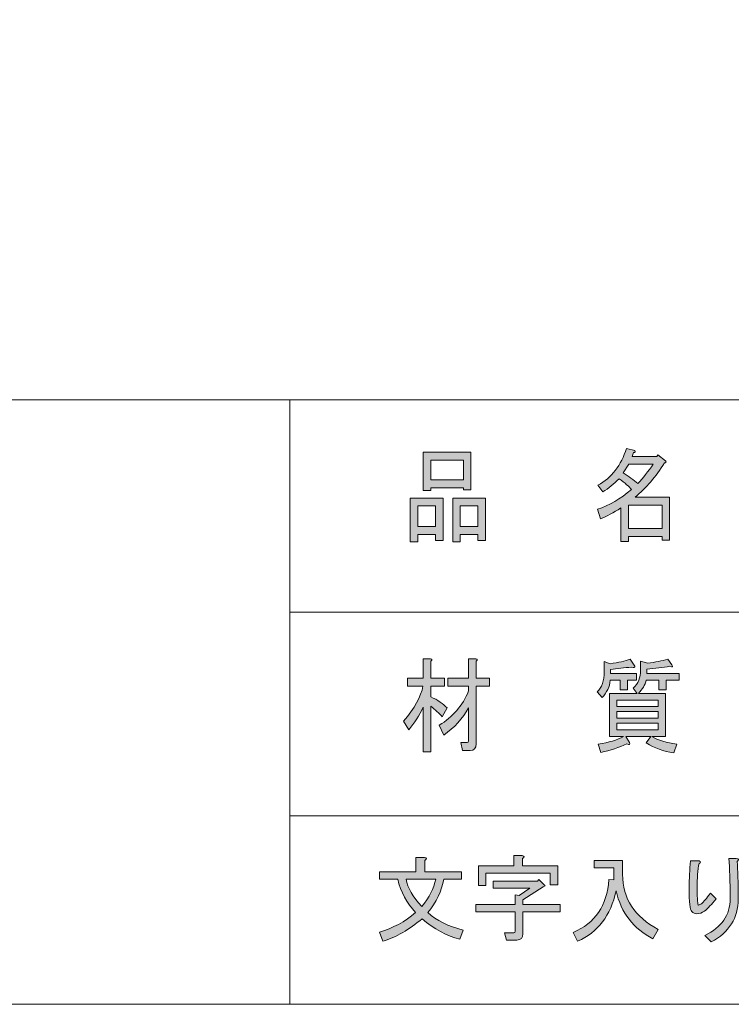
# Model space of a CAD drawing. Units: inches. Extents: x 12 to 200, y 14 to 287.
# Drawn here: x 83 to 109, y 14 to 50 of the extents above; entities that cross this region are included whole.
import ezdxf

# ---------------------------------------------------------------- set-up
doc = ezdxf.new("R2010")
doc.units = ezdxf.units.IN
doc.header["$MEASUREMENT"] = 0
doc.layers.add('紙', color=7, linetype='Continuous')

# ---------------------------------------------------------------- blocks, each defined once
blk = doc.blocks.new('block 2')
at = {"layer": '紙'}
h = blk.add_hatch(color=18, dxfattribs=at)
h.dxf.hatch_style = 2
edge = h.paths.add_edge_path()
edge.add_spline(control_points=[(106.567, 33.716), (106.262, 33.227), (105.908, 32.814), (105.504, 32.475), (105.504, 32.475), (106.756, 32.475), (106.756, 32.475), (106.756, 32.475), (106.756, 30.92), (106.756, 30.92), (106.756, 30.92), (106.487, 30.92), (106.487, 30.92), (106.487, 30.92), (106.487, 31.054), (106.487, 31.054), (106.487, 31.054), (105.262, 31.054), (105.262, 31.054), (105.262, 31.054), (105.262, 30.875), (105.262, 30.875), (105.262, 30.875), (104.993, 30.875), (104.993, 30.875), (104.993, 30.875), (104.993, 32.086), (104.993, 32.086), (104.724, 31.916), (104.477, 31.787), (104.253, 31.697), (104.253, 31.697), (104.145, 32.041), (104.145, 32.041), (104.567, 32.171), (104.975, 32.41), (105.37, 32.759), (105.289, 32.858), (105.141, 32.988), (104.926, 33.148), (104.746, 32.958), (104.549, 32.799), (104.334, 32.669), (104.334, 32.669), (104.159, 32.908), (104.159, 32.908), (104.652, 33.187), (104.997, 33.631), (105.195, 34.239), (105.195, 34.239), (105.491, 34.164), (105.491, 34.164), (105.526, 34.124), (105.513, 34.099), (105.45, 34.09), (105.45, 34.09), (105.396, 33.955), (105.396, 33.955), (105.396, 33.955), (106.298, 33.955), (106.298, 33.955), (106.298, 33.955), (106.325, 34.015), (106.325, 34.015), (106.325, 34.015), (106.607, 33.791), (106.607, 33.791), (106.643, 33.751), (106.63, 33.725), (106.567, 33.716), (106.567, 33.716), (106.567, 33.716), (106.567, 33.716)], knot_values=[0, 0, 0, 0, 1, 1, 1, 2, 2, 2, 3, 3, 3, 4, 4, 4, 5, 5, 5, 6, 6, 6, 7, 7, 7, 8, 8, 8, 9, 9, 9, 10, 10, 10, 11, 11, 11, 12, 12, 12, 13, 13, 13, 14, 14, 14, 15, 15, 15, 16, 16, 16, 17, 17, 17, 18, 18, 18, 19, 19, 19, 20, 20, 20, 21, 21, 21, 22, 22, 22, 23, 23, 23, 24, 24, 24, 24], degree=3, periodic=1)
edge = h.paths.add_edge_path()
edge.add_spline(control_points=[(105.598, 32.968), (105.795, 33.178), (105.984, 33.412), (106.163, 33.671), (106.163, 33.671), (105.275, 33.671), (105.275, 33.671), (105.275, 33.671), (105.074, 33.357), (105.074, 33.357), (105.271, 33.237), (105.446, 33.108), (105.598, 32.968), (105.598, 32.968), (105.598, 32.968), (105.598, 32.968)], knot_values=[0, 0, 0, 0, 1, 1, 1, 2, 2, 2, 3, 3, 3, 4, 4, 4, 5, 5, 5, 5], degree=3, periodic=1)
h.paths.add_polyline_path([(106.487, 32.191), (105.262, 32.191), (105.262, 31.338), (106.487, 31.338)])
h = blk.add_hatch(color=18, dxfattribs=at)
h.dxf.hatch_style = 2
h.paths.add_polyline_path([(98.278, 31.129), (97.632, 31.129), (97.632, 30.86), (97.363, 30.86), (97.363, 32.445), (98.547, 32.445), (98.547, 30.905), (98.278, 30.905)])
h.paths.add_polyline_path([(97.632, 32.161), (97.632, 31.413), (98.278, 31.413), (98.278, 32.161)])
h.paths.add_polyline_path([(99.287, 32.819), (98.103, 32.819), (98.103, 32.714), (97.834, 32.714), (97.834, 34.104), (99.557, 34.104), (99.557, 32.744), (99.287, 32.744)])
h.paths.add_polyline_path([(98.103, 33.103), (99.287, 33.103), (99.287, 33.821), (98.103, 33.821)])
h.paths.add_polyline_path([(99.812, 31.129), (99.166, 31.129), (99.166, 30.86), (98.897, 30.86), (98.897, 32.445), (100.081, 32.445), (100.081, 30.905), (99.812, 30.905)])
h.paths.add_polyline_path([(99.166, 32.161), (99.166, 31.413), (99.812, 31.413), (99.812, 32.161)])
at = {"layer": '紙', "lineweight": 0}
for points in [[(99.287, 32.819), (98.103, 32.819), (98.103, 32.714), (97.834, 32.714), (97.834, 34.104), (99.557, 34.104), (99.557, 32.744), (99.287, 32.744), (99.287, 32.819)], [(98.103, 33.103), (99.287, 33.103), (99.287, 33.821), (98.103, 33.821), (98.103, 33.103)], [(98.278, 31.129), (97.632, 31.129), (97.632, 30.86), (97.363, 30.86), (97.363, 32.445), (98.547, 32.445), (98.547, 30.905), (98.278, 30.905), (98.278, 31.129)], [(97.632, 32.161), (97.632, 31.413), (98.278, 31.413), (98.278, 32.161), (97.632, 32.161)], [(99.812, 31.129), (99.166, 31.129), (99.166, 30.86), (98.897, 30.86), (98.897, 32.445), (100.081, 32.445), (100.081, 30.905), (99.812, 30.905), (99.812, 31.129)], [(99.166, 32.161), (99.166, 31.413), (99.812, 31.413), (99.812, 32.161), (99.166, 32.161)], [(106.487, 32.191), (105.262, 32.191), (105.262, 31.338), (106.487, 31.338), (106.487, 32.191)]]:
    blk.add_lwpolyline(points, dxfattribs=at)
for points, knots in [([(106.567, 33.716), (106.262, 33.227), (105.908, 32.814), (105.504, 32.475), (105.504, 32.475), (106.756, 32.475), (106.756, 32.475), (106.756, 32.475), (106.756, 30.92), (106.756, 30.92), (106.756, 30.92), (106.487, 30.92), (106.487, 30.92), (106.487, 30.92), (106.487, 31.054), (106.487, 31.054), (106.487, 31.054), (105.262, 31.054), (105.262, 31.054), (105.262, 31.054), (105.262, 30.875), (105.262, 30.875), (105.262, 30.875), (104.993, 30.875), (104.993, 30.875), (104.993, 30.875), (104.993, 32.086), (104.993, 32.086), (104.724, 31.916), (104.477, 31.787), (104.253, 31.697), (104.253, 31.697), (104.145, 32.041), (104.145, 32.041), (104.567, 32.171), (104.975, 32.41), (105.37, 32.759), (105.289, 32.858), (105.141, 32.988), (104.926, 33.148), (104.746, 32.958), (104.549, 32.799), (104.334, 32.669), (104.334, 32.669), (104.159, 32.908), (104.159, 32.908), (104.652, 33.187), (104.997, 33.631), (105.195, 34.239), (105.195, 34.239), (105.491, 34.164), (105.491, 34.164), (105.526, 34.124), (105.513, 34.099), (105.45, 34.09), (105.45, 34.09), (105.396, 33.955), (105.396, 33.955), (105.396, 33.955), (106.298, 33.955), (106.298, 33.955), (106.298, 33.955), (106.325, 34.015), (106.325, 34.015), (106.325, 34.015), (106.607, 33.791), (106.607, 33.791), (106.643, 33.751), (106.63, 33.725), (106.567, 33.716), (106.567, 33.716), (106.567, 33.716), (106.567, 33.716)], [0, 0, 0, 0, 1, 1, 1, 2, 2, 2, 3, 3, 3, 4, 4, 4, 5, 5, 5, 6, 6, 6, 7, 7, 7, 8, 8, 8, 9, 9, 9, 10, 10, 10, 11, 11, 11, 12, 12, 12, 13, 13, 13, 14, 14, 14, 15, 15, 15, 16, 16, 16, 17, 17, 17, 18, 18, 18, 19, 19, 19, 20, 20, 20, 21, 21, 21, 22, 22, 22, 23, 23, 23, 24, 24, 24, 24]), ([(105.598, 32.968), (105.795, 33.178), (105.984, 33.412), (106.163, 33.671), (106.163, 33.671), (105.275, 33.671), (105.275, 33.671), (105.275, 33.671), (105.074, 33.357), (105.074, 33.357), (105.271, 33.237), (105.446, 33.108), (105.598, 32.968), (105.598, 32.968), (105.598, 32.968), (105.598, 32.968)], [0, 0, 0, 0, 1, 1, 1, 2, 2, 2, 3, 3, 3, 4, 4, 4, 5, 5, 5, 5])]:
    blk.add_open_spline(points, degree=3, knots=knots, dxfattribs=at)
blk = doc.blocks.new('block 3')
at = {"layer": '紙'}
h = blk.add_hatch(color=18, dxfattribs=at)
h.dxf.hatch_style = 2
edge = h.paths.add_edge_path()
edge.add_spline(control_points=[(98.103, 23.261), (98.103, 23.261), (97.834, 23.261), (97.834, 23.261), (97.834, 23.261), (97.834, 24.876), (97.834, 24.876), (97.691, 24.577), (97.515, 24.303), (97.309, 24.054), (97.309, 24.054), (97.121, 24.368), (97.121, 24.368), (97.515, 24.826), (97.749, 25.25), (97.821, 25.638), (97.821, 25.638), (97.255, 25.638), (97.255, 25.638), (97.255, 25.638), (97.255, 25.923), (97.255, 25.923), (97.255, 25.923), (97.834, 25.923), (97.834, 25.923), (97.834, 25.923), (97.834, 26.625), (97.834, 26.625), (97.834, 26.625), (98.09, 26.625), (98.09, 26.625), (98.161, 26.615), (98.166, 26.585), (98.103, 26.536), (98.103, 26.536), (98.103, 25.923), (98.103, 25.923), (98.103, 25.923), (98.601, 25.923), (98.601, 25.923), (98.601, 25.923), (98.601, 25.638), (98.601, 25.638), (98.601, 25.638), (98.103, 25.638), (98.103, 25.638), (98.103, 25.638), (98.103, 25.25), (98.103, 25.25), (98.354, 25.13), (98.552, 24.996), (98.695, 24.846), (98.695, 24.846), (98.52, 24.517), (98.52, 24.517), (98.404, 24.657), (98.265, 24.786), (98.103, 24.906), (98.103, 24.906), (98.103, 23.261), (98.103, 23.261)], knot_values=[0, 0, 0, 0, 1, 1, 1, 2, 2, 2, 3, 3, 3, 4, 4, 4, 5, 5, 5, 6, 6, 6, 7, 7, 7, 8, 8, 8, 9, 9, 9, 10, 10, 10, 11, 11, 11, 12, 12, 12, 13, 13, 13, 14, 14, 14, 15, 15, 15, 16, 16, 16, 17, 17, 17, 18, 18, 18, 19, 19, 19, 20, 20, 20, 20], degree=3, periodic=1)
edge = h.paths.add_edge_path()
edge.add_spline(control_points=[(99.422, 23.59), (99.458, 23.59), (99.476, 23.61), (99.476, 23.65), (99.476, 23.65), (99.476, 24.846), (99.476, 24.846), (99.26, 24.457), (98.96, 24.128), (98.574, 23.859), (98.574, 23.859), (98.413, 24.218), (98.413, 24.218), (98.897, 24.517), (99.251, 24.93), (99.476, 25.459), (99.476, 25.459), (99.476, 25.638), (99.476, 25.638), (99.476, 25.638), (98.722, 25.638), (98.722, 25.638), (98.722, 25.638), (98.722, 25.923), (98.722, 25.923), (98.722, 25.923), (99.476, 25.923), (99.476, 25.923), (99.476, 25.923), (99.476, 26.625), (99.476, 26.625), (99.476, 26.625), (99.731, 26.625), (99.731, 26.625), (99.803, 26.615), (99.808, 26.585), (99.745, 26.536), (99.745, 26.536), (99.745, 25.923), (99.745, 25.923), (99.745, 25.923), (100.229, 25.923), (100.229, 25.923), (100.229, 25.923), (100.229, 25.638), (100.229, 25.638), (100.229, 25.638), (99.745, 25.638), (99.745, 25.638), (99.745, 25.638), (99.745, 23.545), (99.745, 23.545), (99.745, 23.386), (99.673, 23.306), (99.529, 23.306), (99.529, 23.306), (99.247, 23.306), (99.247, 23.306), (99.247, 23.306), (99.193, 23.59), (99.193, 23.59), (99.193, 23.59), (99.422, 23.59), (99.422, 23.59), (99.422, 23.59), (99.422, 23.59), (99.422, 23.59)], knot_values=[0, 0, 0, 0, 1, 1, 1, 2, 2, 2, 3, 3, 3, 4, 4, 4, 5, 5, 5, 6, 6, 6, 7, 7, 7, 8, 8, 8, 9, 9, 9, 10, 10, 10, 11, 11, 11, 12, 12, 12, 13, 13, 13, 14, 14, 14, 15, 15, 15, 16, 16, 16, 17, 17, 17, 18, 18, 18, 19, 19, 19, 20, 20, 20, 21, 21, 21, 22, 22, 22, 22], degree=3, periodic=1)
h = blk.add_hatch(color=18, dxfattribs=at)
h.dxf.hatch_style = 2
edge = h.paths.add_edge_path()
edge.add_spline(control_points=[(105.491, 26.356), (105.5, 26.296), (105.464, 26.286), (105.383, 26.326), (105.114, 26.296), (104.858, 26.266), (104.616, 26.236), (104.616, 26.236), (104.616, 26.087), (104.616, 26.087), (104.616, 26.087), (105.558, 26.087), (105.558, 26.087), (105.558, 26.087), (105.558, 25.848), (105.558, 25.848), (105.558, 25.848), (105.235, 25.848), (105.235, 25.848), (105.235, 25.848), (105.235, 25.504), (105.235, 25.504), (105.235, 25.504), (104.966, 25.504), (104.966, 25.504), (104.966, 25.504), (104.966, 25.848), (104.966, 25.848), (104.966, 25.848), (104.603, 25.848), (104.603, 25.848), (104.584, 25.608), (104.486, 25.399), (104.306, 25.22), (104.306, 25.22), (104.132, 25.429), (104.132, 25.429), (104.302, 25.579), (104.387, 25.823), (104.387, 26.162), (104.387, 26.162), (104.387, 26.521), (104.387, 26.521), (104.387, 26.521), (104.603, 26.446), (104.603, 26.446), (104.899, 26.486), (105.141, 26.54), (105.329, 26.61), (105.329, 26.61), (105.491, 26.356), (105.491, 26.356)], knot_values=[0, 0, 0, 0, 1, 1, 1, 2, 2, 2, 3, 3, 3, 4, 4, 4, 5, 5, 5, 6, 6, 6, 7, 7, 7, 8, 8, 8, 9, 9, 9, 10, 10, 10, 11, 11, 11, 12, 12, 12, 13, 13, 13, 14, 14, 14, 15, 15, 15, 16, 16, 16, 17, 17, 17, 17], degree=3, periodic=1)
edge = h.paths.add_edge_path()
edge.add_spline(control_points=[(106.836, 26.401), (106.89, 26.331), (106.868, 26.316), (106.769, 26.356), (106.5, 26.306), (106.222, 26.271), (105.935, 26.252), (105.935, 26.252), (105.935, 26.087), (105.935, 26.087), (105.935, 26.087), (107.105, 26.087), (107.105, 26.087), (107.105, 26.087), (107.105, 25.848), (107.105, 25.848), (107.105, 25.848), (106.634, 25.848), (106.634, 25.848), (106.634, 25.848), (106.634, 25.504), (106.634, 25.504), (106.634, 25.504), (106.365, 25.504), (106.365, 25.504), (106.365, 25.504), (106.365, 25.848), (106.365, 25.848), (106.365, 25.848), (105.908, 25.848), (105.908, 25.848), (105.863, 25.678), (105.769, 25.519), (105.625, 25.369), (105.625, 25.369), (106.607, 25.369), (106.607, 25.369), (106.607, 25.369), (106.607, 23.814), (106.607, 23.814), (106.607, 23.814), (106.11, 23.814), (106.11, 23.814), (106.343, 23.675), (106.643, 23.58), (107.011, 23.53), (107.011, 23.53), (106.904, 23.216), (106.904, 23.216), (106.536, 23.276), (106.204, 23.396), (105.908, 23.575), (105.908, 23.575), (106.069, 23.814), (106.069, 23.814), (106.069, 23.814), (105.168, 23.814), (105.168, 23.814), (105.168, 23.814), (105.302, 23.59), (105.302, 23.59), (105.329, 23.52), (105.298, 23.506), (105.208, 23.545), (104.921, 23.416), (104.607, 23.311), (104.266, 23.231), (104.266, 23.231), (104.172, 23.53), (104.172, 23.53), (104.549, 23.59), (104.854, 23.685), (105.087, 23.814), (105.087, 23.814), (104.576, 23.814), (104.576, 23.814), (104.576, 23.814), (104.576, 25.369), (104.576, 25.369), (104.576, 25.369), (105.585, 25.369), (105.585, 25.369), (105.585, 25.369), (105.437, 25.564), (105.437, 25.564), (105.616, 25.723), (105.706, 25.942), (105.706, 26.222), (105.706, 26.222), (105.706, 26.536), (105.706, 26.536), (105.706, 26.536), (105.961, 26.461), (105.961, 26.461), (106.24, 26.5), (106.482, 26.55), (106.688, 26.61), (106.688, 26.61), (106.836, 26.401), (106.836, 26.401)], knot_values=[0, 0, 0, 0, 1, 1, 1, 2, 2, 2, 3, 3, 3, 4, 4, 4, 5, 5, 5, 6, 6, 6, 7, 7, 7, 8, 8, 8, 9, 9, 9, 10, 10, 10, 11, 11, 11, 12, 12, 12, 13, 13, 13, 14, 14, 14, 15, 15, 15, 16, 16, 16, 17, 17, 17, 18, 18, 18, 19, 19, 19, 20, 20, 20, 21, 21, 21, 22, 22, 22, 23, 23, 23, 24, 24, 24, 25, 25, 25, 26, 26, 26, 27, 27, 27, 28, 28, 28, 29, 29, 29, 30, 30, 30, 31, 31, 31, 32, 32, 32, 33, 33, 33, 33], degree=3, periodic=1)
h.paths.add_polyline_path([(106.338, 24.891), (106.338, 25.13), (104.845, 25.13), (104.845, 24.891)])
h.paths.add_polyline_path([(106.338, 24.472), (106.338, 24.711), (104.845, 24.711), (104.845, 24.472)])
h.paths.add_polyline_path([(106.338, 24.054), (106.338, 24.293), (104.845, 24.293), (104.845, 24.054)])
at = {"layer": '紙', "lineweight": 0}
for points in [[(106.338, 24.891), (106.338, 25.13), (104.845, 25.13), (104.845, 24.891), (106.338, 24.891)], [(106.338, 24.472), (106.338, 24.711), (104.845, 24.711), (104.845, 24.472), (106.338, 24.472)], [(106.338, 24.054), (106.338, 24.293), (104.845, 24.293), (104.845, 24.054), (106.338, 24.054)]]:
    blk.add_lwpolyline(points, dxfattribs=at)
for points, knots in [([(98.103, 23.261), (98.103, 23.261), (97.834, 23.261), (97.834, 23.261), (97.834, 23.261), (97.834, 24.876), (97.834, 24.876), (97.691, 24.577), (97.515, 24.303), (97.309, 24.054), (97.309, 24.054), (97.121, 24.368), (97.121, 24.368), (97.515, 24.826), (97.749, 25.25), (97.821, 25.638), (97.821, 25.638), (97.255, 25.638), (97.255, 25.638), (97.255, 25.638), (97.255, 25.923), (97.255, 25.923), (97.255, 25.923), (97.834, 25.923), (97.834, 25.923), (97.834, 25.923), (97.834, 26.625), (97.834, 26.625), (97.834, 26.625), (98.09, 26.625), (98.09, 26.625), (98.161, 26.615), (98.166, 26.585), (98.103, 26.536), (98.103, 26.536), (98.103, 25.923), (98.103, 25.923), (98.103, 25.923), (98.601, 25.923), (98.601, 25.923), (98.601, 25.923), (98.601, 25.638), (98.601, 25.638), (98.601, 25.638), (98.103, 25.638), (98.103, 25.638), (98.103, 25.638), (98.103, 25.25), (98.103, 25.25), (98.354, 25.13), (98.552, 24.996), (98.695, 24.846), (98.695, 24.846), (98.52, 24.517), (98.52, 24.517), (98.404, 24.657), (98.265, 24.786), (98.103, 24.906), (98.103, 24.906), (98.103, 23.261), (98.103, 23.261)], [0, 0, 0, 0, 1, 1, 1, 2, 2, 2, 3, 3, 3, 4, 4, 4, 5, 5, 5, 6, 6, 6, 7, 7, 7, 8, 8, 8, 9, 9, 9, 10, 10, 10, 11, 11, 11, 12, 12, 12, 13, 13, 13, 14, 14, 14, 15, 15, 15, 16, 16, 16, 17, 17, 17, 18, 18, 18, 19, 19, 19, 20, 20, 20, 20]), ([(99.422, 23.59), (99.458, 23.59), (99.476, 23.61), (99.476, 23.65), (99.476, 23.65), (99.476, 24.846), (99.476, 24.846), (99.26, 24.457), (98.96, 24.128), (98.574, 23.859), (98.574, 23.859), (98.413, 24.218), (98.413, 24.218), (98.897, 24.517), (99.251, 24.93), (99.476, 25.459), (99.476, 25.459), (99.476, 25.638), (99.476, 25.638), (99.476, 25.638), (98.722, 25.638), (98.722, 25.638), (98.722, 25.638), (98.722, 25.923), (98.722, 25.923), (98.722, 25.923), (99.476, 25.923), (99.476, 25.923), (99.476, 25.923), (99.476, 26.625), (99.476, 26.625), (99.476, 26.625), (99.731, 26.625), (99.731, 26.625), (99.803, 26.615), (99.808, 26.585), (99.745, 26.536), (99.745, 26.536), (99.745, 25.923), (99.745, 25.923), (99.745, 25.923), (100.229, 25.923), (100.229, 25.923), (100.229, 25.923), (100.229, 25.638), (100.229, 25.638), (100.229, 25.638), (99.745, 25.638), (99.745, 25.638), (99.745, 25.638), (99.745, 23.545), (99.745, 23.545), (99.745, 23.386), (99.673, 23.306), (99.529, 23.306), (99.529, 23.306), (99.247, 23.306), (99.247, 23.306), (99.247, 23.306), (99.193, 23.59), (99.193, 23.59), (99.193, 23.59), (99.422, 23.59), (99.422, 23.59), (99.422, 23.59), (99.422, 23.59), (99.422, 23.59)], [0, 0, 0, 0, 1, 1, 1, 2, 2, 2, 3, 3, 3, 4, 4, 4, 5, 5, 5, 6, 6, 6, 7, 7, 7, 8, 8, 8, 9, 9, 9, 10, 10, 10, 11, 11, 11, 12, 12, 12, 13, 13, 13, 14, 14, 14, 15, 15, 15, 16, 16, 16, 17, 17, 17, 18, 18, 18, 19, 19, 19, 20, 20, 20, 21, 21, 21, 22, 22, 22, 22]), ([(105.491, 26.356), (105.5, 26.296), (105.464, 26.286), (105.383, 26.326), (105.114, 26.296), (104.858, 26.266), (104.616, 26.236), (104.616, 26.236), (104.616, 26.087), (104.616, 26.087), (104.616, 26.087), (105.558, 26.087), (105.558, 26.087), (105.558, 26.087), (105.558, 25.848), (105.558, 25.848), (105.558, 25.848), (105.235, 25.848), (105.235, 25.848), (105.235, 25.848), (105.235, 25.504), (105.235, 25.504), (105.235, 25.504), (104.966, 25.504), (104.966, 25.504), (104.966, 25.504), (104.966, 25.848), (104.966, 25.848), (104.966, 25.848), (104.603, 25.848), (104.603, 25.848), (104.584, 25.608), (104.486, 25.399), (104.306, 25.22), (104.306, 25.22), (104.132, 25.429), (104.132, 25.429), (104.302, 25.579), (104.387, 25.823), (104.387, 26.162), (104.387, 26.162), (104.387, 26.521), (104.387, 26.521), (104.387, 26.521), (104.603, 26.446), (104.603, 26.446), (104.899, 26.486), (105.141, 26.54), (105.329, 26.61), (105.329, 26.61), (105.491, 26.356), (105.491, 26.356)], [0, 0, 0, 0, 1, 1, 1, 2, 2, 2, 3, 3, 3, 4, 4, 4, 5, 5, 5, 6, 6, 6, 7, 7, 7, 8, 8, 8, 9, 9, 9, 10, 10, 10, 11, 11, 11, 12, 12, 12, 13, 13, 13, 14, 14, 14, 15, 15, 15, 16, 16, 16, 17, 17, 17, 17]), ([(106.836, 26.401), (106.89, 26.331), (106.868, 26.316), (106.769, 26.356), (106.5, 26.306), (106.222, 26.271), (105.935, 26.252), (105.935, 26.252), (105.935, 26.087), (105.935, 26.087), (105.935, 26.087), (107.105, 26.087), (107.105, 26.087), (107.105, 26.087), (107.105, 25.848), (107.105, 25.848), (107.105, 25.848), (106.634, 25.848), (106.634, 25.848), (106.634, 25.848), (106.634, 25.504), (106.634, 25.504), (106.634, 25.504), (106.365, 25.504), (106.365, 25.504), (106.365, 25.504), (106.365, 25.848), (106.365, 25.848), (106.365, 25.848), (105.908, 25.848), (105.908, 25.848), (105.863, 25.678), (105.769, 25.519), (105.625, 25.369), (105.625, 25.369), (106.607, 25.369), (106.607, 25.369), (106.607, 25.369), (106.607, 23.814), (106.607, 23.814), (106.607, 23.814), (106.11, 23.814), (106.11, 23.814), (106.343, 23.675), (106.643, 23.58), (107.011, 23.53), (107.011, 23.53), (106.904, 23.216), (106.904, 23.216), (106.536, 23.276), (106.204, 23.396), (105.908, 23.575), (105.908, 23.575), (106.069, 23.814), (106.069, 23.814), (106.069, 23.814), (105.168, 23.814), (105.168, 23.814), (105.168, 23.814), (105.302, 23.59), (105.302, 23.59), (105.329, 23.52), (105.298, 23.506), (105.208, 23.545), (104.921, 23.416), (104.607, 23.311), (104.266, 23.231), (104.266, 23.231), (104.172, 23.53), (104.172, 23.53), (104.549, 23.59), (104.854, 23.685), (105.087, 23.814), (105.087, 23.814), (104.576, 23.814), (104.576, 23.814), (104.576, 23.814), (104.576, 25.369), (104.576, 25.369), (104.576, 25.369), (105.585, 25.369), (105.585, 25.369), (105.585, 25.369), (105.437, 25.564), (105.437, 25.564), (105.616, 25.723), (105.706, 25.942), (105.706, 26.222), (105.706, 26.222), (105.706, 26.536), (105.706, 26.536), (105.706, 26.536), (105.961, 26.461), (105.961, 26.461), (106.24, 26.5), (106.482, 26.55), (106.688, 26.61), (106.688, 26.61), (106.836, 26.401), (106.836, 26.401)], [0, 0, 0, 0, 1, 1, 1, 2, 2, 2, 3, 3, 3, 4, 4, 4, 5, 5, 5, 6, 6, 6, 7, 7, 7, 8, 8, 8, 9, 9, 9, 10, 10, 10, 11, 11, 11, 12, 12, 12, 13, 13, 13, 14, 14, 14, 15, 15, 15, 16, 16, 16, 17, 17, 17, 18, 18, 18, 19, 19, 19, 20, 20, 20, 21, 21, 21, 22, 22, 22, 23, 23, 23, 24, 24, 24, 25, 25, 25, 26, 26, 26, 27, 27, 27, 28, 28, 28, 29, 29, 29, 30, 30, 30, 31, 31, 31, 32, 32, 32, 33, 33, 33, 33])]:
    blk.add_open_spline(points, degree=3, knots=knots, dxfattribs=at)
blk = doc.blocks.new('block 8')
at = {"layer": '紙'}
h = blk.add_hatch(color=29, dxfattribs=at)
h.dxf.hatch_style = 2
edge = h.paths.add_edge_path()
edge.add_spline(control_points=[(96.369, 16.398), (96.369, 16.398), (96.245, 16.728), (96.245, 16.728), (96.732, 16.866), (97.168, 17.1), (97.554, 17.431), (97.232, 17.78), (97.016, 18.184), (96.906, 18.644), (96.906, 18.644), (96.245, 18.644), (96.245, 18.644), (96.245, 18.644), (96.245, 18.906), (96.245, 18.906), (96.245, 18.906), (97.568, 18.906), (97.568, 18.906), (97.568, 18.906), (97.568, 19.429), (97.568, 19.429), (97.568, 19.429), (97.871, 19.429), (97.871, 19.429), (97.962, 19.411), (97.967, 19.374), (97.885, 19.319), (97.885, 19.319), (97.885, 18.906), (97.885, 18.906), (97.885, 18.906), (99.221, 18.906), (99.221, 18.906), (99.221, 18.906), (99.221, 18.644), (99.221, 18.644), (99.221, 18.644), (98.574, 18.644), (98.574, 18.644), (98.5, 18.212), (98.307, 17.808), (97.995, 17.431), (98.316, 17.146), (98.743, 16.935), (99.276, 16.797), (99.276, 16.797), (99.152, 16.467), (99.152, 16.467), (98.684, 16.586), (98.229, 16.834), (97.788, 17.211), (97.329, 16.816), (96.856, 16.545), (96.369, 16.398)], knot_values=[0, 0, 0, 0, 1, 1, 1, 2, 2, 2, 3, 3, 3, 4, 4, 4, 5, 5, 5, 6, 6, 6, 7, 7, 7, 8, 8, 8, 9, 9, 9, 10, 10, 10, 11, 11, 11, 12, 12, 12, 13, 13, 13, 14, 14, 14, 15, 15, 15, 16, 16, 16, 17, 17, 17, 18, 18, 18, 18], degree=3, periodic=1)
edge = h.paths.add_edge_path()
edge.add_spline(control_points=[(98.284, 18.644), (98.284, 18.644), (97.209, 18.644), (97.209, 18.644), (97.265, 18.331), (97.453, 18.001), (97.774, 17.652), (98.05, 17.982), (98.22, 18.313), (98.284, 18.644)], knot_values=[0, 0, 0, 0, 1, 1, 1, 2, 2, 2, 3, 3, 3, 3], degree=3, periodic=1)
h = blk.add_hatch(color=29, dxfattribs=at)
h.dxf.hatch_style = 2
edge = h.paths.add_edge_path()
edge.add_spline(control_points=[(101.44, 17.9), (101.44, 17.9), (101.44, 17.721), (101.44, 17.721), (101.44, 17.721), (102.79, 17.721), (102.79, 17.721), (102.79, 17.721), (102.79, 17.459), (102.79, 17.459), (102.79, 17.459), (101.44, 17.459), (101.44, 17.459), (101.44, 17.459), (101.44, 16.659), (101.44, 16.659), (101.44, 16.513), (101.366, 16.439), (101.219, 16.439), (101.219, 16.439), (100.847, 16.439), (100.847, 16.439), (100.847, 16.439), (100.779, 16.701), (100.779, 16.701), (100.779, 16.701), (101.109, 16.701), (101.109, 16.701), (101.146, 16.701), (101.164, 16.719), (101.164, 16.756), (101.164, 16.756), (101.164, 17.459), (101.164, 17.459), (101.164, 17.459), (99.731, 17.459), (99.731, 17.459), (99.731, 17.459), (99.731, 17.721), (99.731, 17.721), (99.731, 17.721), (101.164, 17.721), (101.164, 17.721), (101.164, 17.721), (101.164, 18.079), (101.164, 18.079), (101.164, 18.079), (101.302, 18.051), (101.302, 18.051), (101.302, 18.051), (101.688, 18.313), (101.688, 18.313), (101.688, 18.313), (100.365, 18.313), (100.365, 18.313), (100.365, 18.313), (100.365, 18.575), (100.365, 18.575), (100.365, 18.575), (101.964, 18.575), (101.964, 18.575), (101.964, 18.575), (102.019, 18.63), (102.019, 18.63), (102.019, 18.63), (102.253, 18.396), (102.253, 18.396), (102.253, 18.396), (102.17, 18.368), (102.17, 18.368), (102.17, 18.368), (101.44, 17.9), (101.44, 17.9)], knot_values=[0, 0, 0, 0, 1, 1, 1, 2, 2, 2, 3, 3, 3, 4, 4, 4, 5, 5, 5, 6, 6, 6, 7, 7, 7, 8, 8, 8, 9, 9, 9, 10, 10, 10, 11, 11, 11, 12, 12, 12, 13, 13, 13, 14, 14, 14, 15, 15, 15, 16, 16, 16, 17, 17, 17, 18, 18, 18, 19, 19, 19, 20, 20, 20, 21, 21, 21, 22, 22, 22, 23, 23, 23, 24, 24, 24, 24], degree=3, periodic=1)
edge = h.paths.add_edge_path()
edge.add_spline(control_points=[(101.426, 19.126), (101.426, 19.126), (102.708, 19.126), (102.708, 19.126), (102.708, 19.126), (102.708, 18.437), (102.708, 18.437), (102.708, 18.437), (102.432, 18.437), (102.432, 18.437), (102.432, 18.437), (102.432, 18.864), (102.432, 18.864), (102.432, 18.864), (100.103, 18.864), (100.103, 18.864), (100.103, 18.864), (100.103, 18.41), (100.103, 18.41), (100.103, 18.41), (99.828, 18.41), (99.828, 18.41), (99.828, 18.41), (99.828, 19.126), (99.828, 19.126), (99.828, 19.126), (101.109, 19.126), (101.109, 19.126), (101.109, 19.126), (101.109, 19.498), (101.109, 19.498), (101.109, 19.498), (101.412, 19.498), (101.412, 19.498), (101.504, 19.48), (101.509, 19.443), (101.426, 19.388), (101.426, 19.388), (101.426, 19.126), (101.426, 19.126)], knot_values=[0, 0, 0, 0, 1, 1, 1, 2, 2, 2, 3, 3, 3, 4, 4, 4, 5, 5, 5, 6, 6, 6, 7, 7, 7, 8, 8, 8, 9, 9, 9, 10, 10, 10, 11, 11, 11, 12, 12, 12, 13, 13, 13, 13], degree=3, periodic=1)
h = blk.add_hatch(color=29, dxfattribs=at)
h.dxf.hatch_style = 2
edge = h.paths.add_edge_path()
edge.add_spline(control_points=[(106.153, 16.48), (105.445, 16.848), (105, 17.426), (104.816, 18.217), (104.623, 17.325), (104.159, 16.719), (103.424, 16.398), (103.424, 16.398), (103.259, 16.715), (103.259, 16.715), (104.058, 17.045), (104.49, 17.684), (104.554, 18.63), (104.554, 18.63), (104.733, 18.616), (104.733, 18.616), (104.733, 18.616), (104.733, 19.057), (104.733, 19.057), (104.733, 19.057), (104.017, 19.057), (104.017, 19.057), (104.017, 19.057), (104.017, 19.319), (104.017, 19.319), (104.017, 19.319), (105.05, 19.319), (105.05, 19.319), (105.05, 19.319), (105.05, 18.823), (105.05, 18.823), (105.05, 17.941), (105.482, 17.275), (106.346, 16.825), (106.346, 16.825), (106.153, 16.48), (106.153, 16.48)], knot_values=[0, 0, 0, 0, 1, 1, 1, 2, 2, 2, 3, 3, 3, 4, 4, 4, 5, 5, 5, 6, 6, 6, 7, 7, 7, 8, 8, 8, 9, 9, 9, 10, 10, 10, 11, 11, 11, 12, 12, 12, 12], degree=3, periodic=1)
h = blk.add_hatch(color=29, dxfattribs=at)
h.dxf.hatch_style = 2
edge = h.paths.add_edge_path()
edge.add_spline(control_points=[(107.738, 17.39), (107.673, 17.39), (107.614, 17.417), (107.559, 17.472), (107.494, 17.537), (107.462, 17.812), (107.462, 18.299), (107.462, 18.667), (107.48, 19.002), (107.517, 19.305), (107.517, 19.305), (107.82, 19.305), (107.82, 19.305), (107.894, 19.278), (107.894, 19.245), (107.82, 19.209), (107.774, 18.988), (107.752, 18.685), (107.752, 18.299), (107.752, 17.904), (107.769, 17.707), (107.807, 17.707), (107.834, 17.707), (107.871, 17.725), (107.917, 17.762), (107.981, 17.817), (108.086, 17.941), (108.234, 18.134), (108.234, 18.134), (108.441, 17.927), (108.441, 17.927), (108.284, 17.734), (108.142, 17.587), (108.013, 17.486), (107.931, 17.422), (107.838, 17.39), (107.738, 17.39)], knot_values=[0, 0, 0, 0, 1, 1, 1, 2, 2, 2, 3, 3, 3, 4, 4, 4, 5, 5, 5, 6, 6, 6, 7, 7, 7, 8, 8, 8, 9, 9, 9, 10, 10, 10, 11, 11, 11, 12, 12, 12, 12], degree=3, periodic=1)
edge = h.paths.add_edge_path()
edge.add_spline(control_points=[(108.895, 19.388), (108.895, 19.388), (109.171, 19.388), (109.171, 19.388), (109.272, 19.379), (109.281, 19.342), (109.199, 19.278), (109.226, 18.984), (109.24, 18.534), (109.24, 17.927), (109.24, 17.238), (108.913, 16.719), (108.261, 16.37), (108.261, 16.37), (108.027, 16.604), (108.027, 16.604), (108.642, 16.898), (108.95, 17.344), (108.95, 17.941), (108.95, 18.566), (108.932, 19.048), (108.895, 19.388)], knot_values=[0, 0, 0, 0, 1, 1, 1, 2, 2, 2, 3, 3, 3, 4, 4, 4, 5, 5, 5, 6, 6, 6, 7, 7, 7, 7], degree=3, periodic=1)
at = {"layer": '紙', "lineweight": 0}
for points, knots in [([(96.369, 16.398), (96.369, 16.398), (96.245, 16.728), (96.245, 16.728), (96.732, 16.866), (97.168, 17.1), (97.554, 17.431), (97.232, 17.78), (97.016, 18.184), (96.906, 18.644), (96.906, 18.644), (96.245, 18.644), (96.245, 18.644), (96.245, 18.644), (96.245, 18.906), (96.245, 18.906), (96.245, 18.906), (97.568, 18.906), (97.568, 18.906), (97.568, 18.906), (97.568, 19.429), (97.568, 19.429), (97.568, 19.429), (97.871, 19.429), (97.871, 19.429), (97.962, 19.411), (97.967, 19.374), (97.885, 19.319), (97.885, 19.319), (97.885, 18.906), (97.885, 18.906), (97.885, 18.906), (99.221, 18.906), (99.221, 18.906), (99.221, 18.906), (99.221, 18.644), (99.221, 18.644), (99.221, 18.644), (98.574, 18.644), (98.574, 18.644), (98.5, 18.212), (98.307, 17.808), (97.995, 17.431), (98.316, 17.146), (98.743, 16.935), (99.276, 16.797), (99.276, 16.797), (99.152, 16.467), (99.152, 16.467), (98.684, 16.586), (98.229, 16.834), (97.788, 17.211), (97.329, 16.816), (96.856, 16.545), (96.369, 16.398)], [0, 0, 0, 0, 1, 1, 1, 2, 2, 2, 3, 3, 3, 4, 4, 4, 5, 5, 5, 6, 6, 6, 7, 7, 7, 8, 8, 8, 9, 9, 9, 10, 10, 10, 11, 11, 11, 12, 12, 12, 13, 13, 13, 14, 14, 14, 15, 15, 15, 16, 16, 16, 17, 17, 17, 18, 18, 18, 18]), ([(101.426, 19.126), (101.426, 19.126), (102.708, 19.126), (102.708, 19.126), (102.708, 19.126), (102.708, 18.437), (102.708, 18.437), (102.708, 18.437), (102.432, 18.437), (102.432, 18.437), (102.432, 18.437), (102.432, 18.864), (102.432, 18.864), (102.432, 18.864), (100.103, 18.864), (100.103, 18.864), (100.103, 18.864), (100.103, 18.41), (100.103, 18.41), (100.103, 18.41), (99.828, 18.41), (99.828, 18.41), (99.828, 18.41), (99.828, 19.126), (99.828, 19.126), (99.828, 19.126), (101.109, 19.126), (101.109, 19.126), (101.109, 19.126), (101.109, 19.498), (101.109, 19.498), (101.109, 19.498), (101.412, 19.498), (101.412, 19.498), (101.504, 19.48), (101.509, 19.443), (101.426, 19.388), (101.426, 19.388), (101.426, 19.126), (101.426, 19.126)], [0, 0, 0, 0, 1, 1, 1, 2, 2, 2, 3, 3, 3, 4, 4, 4, 5, 5, 5, 6, 6, 6, 7, 7, 7, 8, 8, 8, 9, 9, 9, 10, 10, 10, 11, 11, 11, 12, 12, 12, 13, 13, 13, 13]), ([(106.153, 16.48), (105.445, 16.848), (105, 17.426), (104.816, 18.217), (104.623, 17.325), (104.159, 16.719), (103.424, 16.398), (103.424, 16.398), (103.259, 16.715), (103.259, 16.715), (104.058, 17.045), (104.49, 17.684), (104.554, 18.63), (104.554, 18.63), (104.733, 18.616), (104.733, 18.616), (104.733, 18.616), (104.733, 19.057), (104.733, 19.057), (104.733, 19.057), (104.017, 19.057), (104.017, 19.057), (104.017, 19.057), (104.017, 19.319), (104.017, 19.319), (104.017, 19.319), (105.05, 19.319), (105.05, 19.319), (105.05, 19.319), (105.05, 18.823), (105.05, 18.823), (105.05, 17.941), (105.482, 17.275), (106.346, 16.825), (106.346, 16.825), (106.153, 16.48), (106.153, 16.48)], [0, 0, 0, 0, 1, 1, 1, 2, 2, 2, 3, 3, 3, 4, 4, 4, 5, 5, 5, 6, 6, 6, 7, 7, 7, 8, 8, 8, 9, 9, 9, 10, 10, 10, 11, 11, 11, 12, 12, 12, 12]), ([(107.738, 17.39), (107.673, 17.39), (107.614, 17.417), (107.559, 17.472), (107.494, 17.537), (107.462, 17.812), (107.462, 18.299), (107.462, 18.667), (107.48, 19.002), (107.517, 19.305), (107.517, 19.305), (107.82, 19.305), (107.82, 19.305), (107.894, 19.278), (107.894, 19.245), (107.82, 19.209), (107.774, 18.988), (107.752, 18.685), (107.752, 18.299), (107.752, 17.904), (107.769, 17.707), (107.807, 17.707), (107.834, 17.707), (107.871, 17.725), (107.917, 17.762), (107.981, 17.817), (108.086, 17.941), (108.234, 18.134), (108.234, 18.134), (108.441, 17.927), (108.441, 17.927), (108.284, 17.734), (108.142, 17.587), (108.013, 17.486), (107.931, 17.422), (107.838, 17.39), (107.738, 17.39)], [0, 0, 0, 0, 1, 1, 1, 2, 2, 2, 3, 3, 3, 4, 4, 4, 5, 5, 5, 6, 6, 6, 7, 7, 7, 8, 8, 8, 9, 9, 9, 10, 10, 10, 11, 11, 11, 12, 12, 12, 12]), ([(108.895, 19.388), (108.895, 19.388), (109.171, 19.388), (109.171, 19.388), (109.272, 19.379), (109.281, 19.342), (109.199, 19.278), (109.226, 18.984), (109.24, 18.534), (109.24, 17.927), (109.24, 17.238), (108.913, 16.719), (108.261, 16.37), (108.261, 16.37), (108.027, 16.604), (108.027, 16.604), (108.642, 16.898), (108.95, 17.344), (108.95, 17.941), (108.95, 18.566), (108.932, 19.048), (108.895, 19.388)], [0, 0, 0, 0, 1, 1, 1, 2, 2, 2, 3, 3, 3, 4, 4, 4, 5, 5, 5, 6, 6, 6, 7, 7, 7, 7]), ([(98.284, 18.644), (98.284, 18.644), (97.209, 18.644), (97.209, 18.644), (97.265, 18.331), (97.453, 18.001), (97.774, 17.652), (98.05, 17.982), (98.22, 18.313), (98.284, 18.644)], [0, 0, 0, 0, 1, 1, 1, 2, 2, 2, 3, 3, 3, 3]), ([(101.44, 17.9), (101.44, 17.9), (101.44, 17.721), (101.44, 17.721), (101.44, 17.721), (102.79, 17.721), (102.79, 17.721), (102.79, 17.721), (102.79, 17.459), (102.79, 17.459), (102.79, 17.459), (101.44, 17.459), (101.44, 17.459), (101.44, 17.459), (101.44, 16.659), (101.44, 16.659), (101.44, 16.513), (101.366, 16.439), (101.219, 16.439), (101.219, 16.439), (100.847, 16.439), (100.847, 16.439), (100.847, 16.439), (100.779, 16.701), (100.779, 16.701), (100.779, 16.701), (101.109, 16.701), (101.109, 16.701), (101.146, 16.701), (101.164, 16.719), (101.164, 16.756), (101.164, 16.756), (101.164, 17.459), (101.164, 17.459), (101.164, 17.459), (99.731, 17.459), (99.731, 17.459), (99.731, 17.459), (99.731, 17.721), (99.731, 17.721), (99.731, 17.721), (101.164, 17.721), (101.164, 17.721), (101.164, 17.721), (101.164, 18.079), (101.164, 18.079), (101.164, 18.079), (101.302, 18.051), (101.302, 18.051), (101.302, 18.051), (101.688, 18.313), (101.688, 18.313), (101.688, 18.313), (100.365, 18.313), (100.365, 18.313), (100.365, 18.313), (100.365, 18.575), (100.365, 18.575), (100.365, 18.575), (101.964, 18.575), (101.964, 18.575), (101.964, 18.575), (102.019, 18.63), (102.019, 18.63), (102.019, 18.63), (102.253, 18.396), (102.253, 18.396), (102.253, 18.396), (102.17, 18.368), (102.17, 18.368), (102.17, 18.368), (101.44, 17.9), (101.44, 17.9)], [0, 0, 0, 0, 1, 1, 1, 2, 2, 2, 3, 3, 3, 4, 4, 4, 5, 5, 5, 6, 6, 6, 7, 7, 7, 8, 8, 8, 9, 9, 9, 10, 10, 10, 11, 11, 11, 12, 12, 12, 13, 13, 13, 14, 14, 14, 15, 15, 15, 16, 16, 16, 17, 17, 17, 18, 18, 18, 19, 19, 19, 20, 20, 20, 21, 21, 21, 22, 22, 22, 23, 23, 23, 24, 24, 24, 24])]:
    blk.add_open_spline(points, degree=3, knots=knots, dxfattribs=at)

msp = doc.modelspace()

# ---------------------------------------------------------------- linework, layer by layer
at = {"layer": '紙', "color": 29, "lineweight": 9}
msp.add_lwpolyline([(200.407, 14.111), (11.937, 14.111), (11.937, 286.789), (200.407, 286.789), (200.407, 14.111)], dxfattribs=at)
at = {"layer": '紙', "color": 18, "lineweight": 9}
for points in [[(11.937, 36.002), (200.4, 36.002)], [(92.999, 36.002), (92.999, 14.111)]]:
    msp.add_lwpolyline(points, dxfattribs=at)
at = {"layer": '紙', "color": 18, "lineweight": 5}
for points in [[(92.999, 28.311), (200.255, 28.311)], [(92.999, 20.932), (200.255, 20.932)]]:
    msp.add_lwpolyline(points, dxfattribs=at)

# ---------------------------------------------------------------- block references
at = {"layer": '紙'}
for name in ['block 2', 'block 3', 'block 8']:
    msp.add_blockref(name, (0, 0), dxfattribs=at)

doc.saveas('drawing.dxf')
